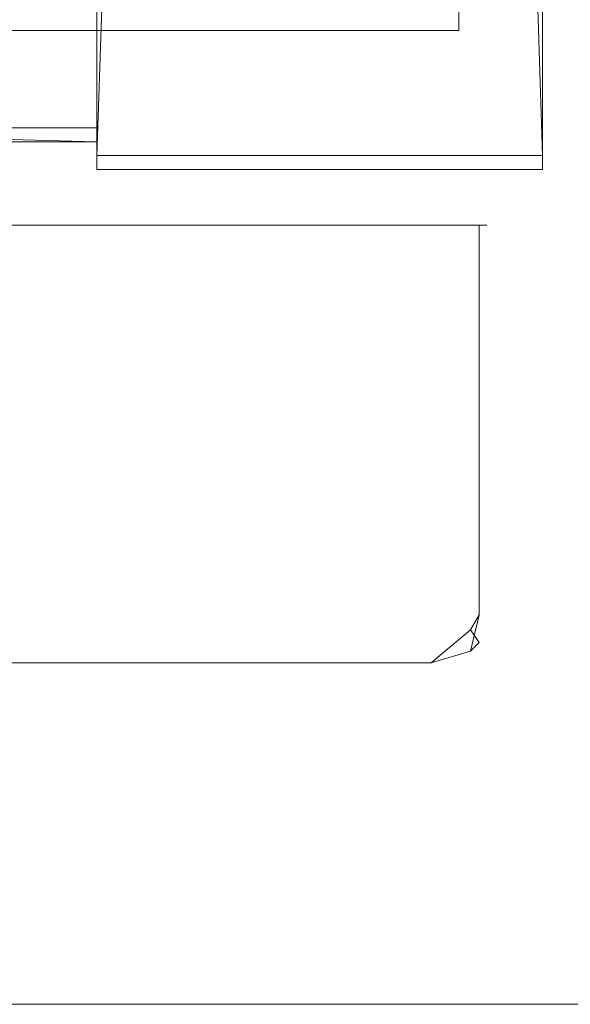
# Model space of a CAD drawing. Extents: x -10201 to -8891, y 14610 to 15136.
# Drawn here: x -9567 to -9547, y 14610 to 14645 of the extents above; entities that cross this region are included whole.
import ezdxf

# ---------------------------------------------------------------- set-up
doc = ezdxf.new("R2010")
doc.units = 0
doc.header["$LTSCALE"] = 500
doc.header["$MEASUREMENT"] = 0
doc.layers.add('DEFAULTMATERIAL0', color=7, linetype='Continuous')
doc.layers.add('SZAFKA_BESCO', color=7, linetype='Continuous')

msp = doc.modelspace()

# ---------------------------------------------------------------- linework, layer by layer
at = {"layer": 'DEFAULTMATERIAL0', "lineweight": 0}
for points, invisible_edges in [([(-9397.905, 14689.54, 494.989), (-10201.482, 14609.82, 494.988), (-9700.792, 14689.703, 494.986), (-9397.905, 14689.54, 494.989)], 15), ([(-8891.482, 14609.82, 494.988), (-10201.482, 14609.82, 494.988), (-9397.905, 14689.54, 494.989), (-8891.482, 14609.82, 494.988)], 14), ([(-9397.937, 14689.538, 506.988), (-9700.079, 14689.426, 506.988), (-10201.482, 14609.82, 506.988), (-9397.937, 14689.538, 506.988)], 15), ([(-8891.482, 14609.82, 506.988), (-9397.937, 14689.538, 506.988), (-10201.482, 14609.82, 506.988), (-8891.482, 14609.82, 506.988)], 11), ([(-8891.482, 14609.82, 506.988), (-10201.482, 14609.82, 506.988), (-8891.482, 14609.82, 494.988), (-8891.482, 14609.82, 506.988)], 11), ([(-8891.482, 14609.82, 494.988), (-10201.482, 14609.82, 506.988), (-10201.482, 14609.82, 494.988), (-8891.482, 14609.82, 494.988)], 13)]:
    msp.add_3dface(points, dxfattribs=dict(at, invisible_edges=invisible_edges))
at = {"layer": 'SZAFKA_BESCO', "lineweight": 0}
for points, invisible_edges in [([(-9548.482, 14640.32, 0.5), (-9548.482, 15134.32, 0.5), (-9564.482, 15134.32, 0.5), (-9548.482, 14640.32, 0.5)], 15), ([(-9548.482, 14640.32, 0.5), (-9564.482, 15134.32, 0.5), (-9564.482, 14640.32, 0.5), (-9548.482, 14640.32, 0.5)], 15), ([(-9564.482, 14640.32, 0.5), (-9564.482, 15134.32, 0.5), (-9564.482, 14640.32), (-9564.482, 14640.32, 0.5)], 15), ([(-9564.482, 14640.32), (-9564.482, 15134.32, 0.5), (-9564.482, 15134.32), (-9564.482, 14640.32)], 15), ([(-9564.482, 14640.32), (-9564.482, 15134.32), (-9548.482, 15134.32), (-9564.482, 14640.32)], 14), ([(-9564.482, 14640.32), (-9548.482, 15134.32), (-9548.482, 14640.32), (-9564.482, 14640.32)], 13), ([(-9564.482, 14640.32, 494.5), (-9564.482, 15134.32, 494.5), (-9548.482, 15134.32, 494.5), (-9564.482, 14640.32, 494.5)], 15), ([(-9564.482, 14640.32, 494.5), (-9548.482, 15134.32, 494.5), (-9548.482, 14640.32, 494.5), (-9564.482, 14640.32, 494.5)], 15), ([(-9564.482, 14640.32, 495), (-9564.482, 15134.32, 495), (-9564.482, 14640.32, 494.5), (-9564.482, 14640.32, 495)], 15), ([(-9564.482, 14640.32, 494.5), (-9564.482, 15134.32, 495), (-9564.482, 15134.32, 494.5), (-9564.482, 14640.32, 494.5)], 15), ([(-9548.482, 14640.32, 495), (-9548.482, 15134.32, 495), (-9564.482, 15134.32, 495), (-9548.482, 14640.32, 495)], 14), ([(-9548.482, 14640.32, 495), (-9564.482, 15134.32, 495), (-9564.482, 14640.32, 495), (-9548.482, 14640.32, 495)], 13), ([(-9564.482, 14640.32, 494.5), (-9548.482, 15134.32, 494.5), (-9564.482, 15134.32, 494.5), (-9564.482, 14640.32, 494.5)], 15), ([(-9564.482, 14640.32, 494.5), (-9548.482, 14640.32, 494.5), (-9548.482, 15134.32, 494.5), (-9564.482, 14640.32, 494.5)], 11), ([(-9548.482, 14640.32, 0.5), (-9564.482, 15134.32, 0.5), (-9548.482, 15134.32, 0.5), (-9548.482, 14640.32, 0.5)], 15), ([(-9548.482, 14640.32, 0.5), (-9564.482, 14640.32, 0.5), (-9564.482, 15134.32, 0.5), (-9548.482, 14640.32, 0.5)], 11), ([(-9564.482, 14836.82, 5), (-9564.482, 15134.32, 0.5), (-9564.482, 14640.32, 0.5), (-9564.482, 14836.82, 5)], 13), ([(-9564.482, 15121.82, 475), (-9564.482, 14640.32, 494.5), (-9564.482, 15134.32, 494.5), (-9564.482, 15121.82, 475)], 13), ([(-9548.482, 14640.32), (-9548.482, 15134.32), (-9548.482, 14640.32, 0.5), (-9548.482, 14640.32)], 15), ([(-9548.482, 14640.32, 0.5), (-9548.482, 15134.32), (-9548.482, 15134.32, 0.5), (-9548.482, 14640.32, 0.5)], 15), ([(-9548.482, 14640.32, 494.5), (-9548.482, 15134.32, 494.5), (-9548.482, 14640.32, 495), (-9548.482, 14640.32, 494.5)], 15), ([(-9548.482, 14640.32, 495), (-9548.482, 15134.32, 494.5), (-9548.482, 15134.32, 495), (-9548.482, 14640.32, 495)], 15), ([(-9548.482, 14640.32, 0.5), (-9548.482, 15134.32, 494.5), (-9548.482, 14640.32, 494.5), (-9548.482, 14640.32, 0.5)], 13), ([(-9548.482, 15134.32, 0.5), (-9548.482, 15134.32, 494.5), (-9548.482, 14640.32, 0.5), (-9548.482, 15134.32, 0.5)], 11), ([(-9564.482, 14652.82, 475), (-9564.482, 14640.32, 494.5), (-9564.482, 15121.82, 475), (-9564.482, 14652.82, 475)], 15), ([(-9564.482, 14641.32, 1), (-9567.482, 15040.32, 1), (-9564.482, 15040.32, 1), (-9564.482, 14641.32, 1)], 15), ([(-9567.482, 14641.32, 1), (-9567.482, 15040.32, 1), (-9564.482, 14641.32, 1), (-9567.482, 14641.32, 1)], 15), ([(-9564.482, 14641.32, 17), (-9564.482, 15040.32, 17), (-9567.482, 14641.32, 17), (-9564.482, 14641.32, 17)], 15), ([(-9567.482, 14641.32, 17), (-9564.482, 15040.32, 17), (-9567.482, 15040.32, 17), (-9567.482, 14641.32, 17)], 15), ([(-9564.482, 14996.82, 5), (-9564.482, 14641.32, 1), (-9564.482, 15040.32, 1), (-9564.482, 14996.82, 5)], 13), ([(-9564.482, 14676.82, 13), (-9564.482, 15040.32, 17), (-9564.482, 14641.32, 17), (-9564.482, 14676.82, 13)], 13), ([(-9564.482, 14836.82, 5), (-9564.482, 14641.32, 1), (-9564.482, 14996.82, 5), (-9564.482, 14836.82, 5)], 15), ([(-9564.482, 14676.82, 5), (-9564.482, 14641.32, 1), (-9564.482, 14836.82, 5), (-9564.482, 14676.82, 5)], 15), ([(-9564.482, 14836.82, 5), (-9564.482, 14640.32, 0.5), (-9564.482, 14676.82, 6.5), (-9564.482, 14836.82, 5)], 15), ([(-9564.482, 14641.32, 1), (-9564.482, 14676.82, 5), (-9564.482, 14672.82, 9), (-9564.482, 14641.32, 1)], 15), ([(-9564.482, 14641.32, 17), (-9564.482, 14672.82, 9), (-9564.482, 14676.82, 13), (-9564.482, 14641.32, 17)], 15), ([(-9564.482, 14676.82, 6.5), (-9564.482, 14640.32, 0.5), (-9564.482, 14674.32, 9), (-9564.482, 14676.82, 6.5)], 15), ([(-9564.482, 14640.32, 0.5), (-9564.482, 14674.321, 51.95), (-9564.482, 14675.556, 49.743), (-9564.482, 14640.32, 0.5)], 15), ([(-9564.482, 14640.32, 0.5), (-9564.482, 14675.556, 49.743), (-9564.482, 14674.32, 9), (-9564.482, 14640.32, 0.5)], 15), ([(-9564.482, 14640.32, 0.5), (-9564.482, 14674.32, 52), (-9564.482, 14674.321, 51.983), (-9564.482, 14640.32, 0.5)], 15), ([(-9564.482, 14640.32, 0.5), (-9564.482, 14674.321, 51.983), (-9564.482, 14674.321, 51.967), (-9564.482, 14640.32, 0.5)], 15), ([(-9564.482, 14640.32, 0.5), (-9564.482, 14674.321, 51.967), (-9564.482, 14674.321, 51.95), (-9564.482, 14640.32, 0.5)], 15), ([(-9564.482, 14640.32, 0.5), (-9564.482, 14646.32, 443), (-9564.482, 14674.32, 282), (-9564.482, 14640.32, 0.5)], 15), ([(-9564.482, 14640.32, 0.5), (-9564.482, 14674.32, 282), (-9564.482, 14674.32, 52), (-9564.482, 14640.32, 0.5)], 15), ([(-9564.482, 14641.32, 1), (-9564.482, 14672.82, 9), (-9564.482, 14641.32, 17), (-9564.482, 14641.32, 1)], 15), ([(-10176.482, 14656.82, 493.5), (-9564.482, 14656.82, 493.5), (-10176.482, 14640.82, 493.5), (-10176.482, 14656.82, 493.5)], 15), ([(-10176.482, 14640.82, 493.5), (-9564.482, 14656.82, 493.5), (-9564.482, 14640.82, 493.5), (-10176.482, 14640.82, 493.5)], 15), ([(-10176.482, 14640.82, 494), (-9564.482, 14640.82, 494), (-10176.482, 14656.82, 494), (-10176.482, 14640.82, 494)], 15), ([(-10176.482, 14656.82, 494), (-9564.482, 14640.82, 494), (-9564.482, 14656.82, 494), (-10176.482, 14656.82, 494)], 11), ([(-10176.482, 14656.82, 493.5), (-10176.482, 14640.82, 493.5), (-9564.482, 14656.82, 493.5), (-10176.482, 14656.82, 493.5)], 11), ([(-10176.482, 14640.82, 493.5), (-9564.482, 14640.82, 493.5), (-9564.482, 14656.82, 493.5), (-10176.482, 14640.82, 493.5)], 11), ([(-10176.482, 14640.82, 424.5), (-9564.482, 14640.82, 424.5), (-10176.482, 14656.82, 424.5), (-10176.482, 14640.82, 424.5)], 15), ([(-10176.482, 14656.82, 424.5), (-9564.482, 14640.82, 424.5), (-9564.482, 14656.82, 424.5), (-10176.482, 14656.82, 424.5)], 15), ([(-10176.482, 14656.82, 424), (-9564.482, 14656.82, 424), (-10176.482, 14640.82, 424), (-10176.482, 14656.82, 424)], 14), ([(-10176.482, 14640.82, 424), (-9564.482, 14656.82, 424), (-9564.482, 14640.82, 424), (-10176.482, 14640.82, 424)], 15), ([(-10176.482, 14656.82, 424.5), (-9564.482, 14656.82, 424.5), (-9564.482, 14640.82, 424.5), (-10176.482, 14656.82, 424.5)], 14), ([(-10176.482, 14640.82, 424.5), (-10176.482, 14656.82, 424.5), (-9564.482, 14640.82, 424.5), (-10176.482, 14640.82, 424.5)], 13), ([(-9564.482, 14640.82, 493.5), (-9564.482, 14648.82, 479), (-9564.482, 14656.82, 493.5), (-9564.482, 14640.82, 493.5)], 15), ([(-9564.482, 14640.82, 493.5), (-9564.482, 14656.82, 493.5), (-9564.482, 14640.82, 494), (-9564.482, 14640.82, 493.5)], 10), ([(-9564.482, 14640.82, 494), (-9564.482, 14656.82, 493.5), (-9564.482, 14656.82, 494), (-9564.482, 14640.82, 494)], 9), ([(-9564.482, 14640.82, 424), (-9564.482, 14656.82, 424), (-9564.482, 14640.82, 424.5), (-9564.482, 14640.82, 424)], 10), ([(-9564.482, 14640.82, 424.5), (-9564.482, 14656.82, 424), (-9564.482, 14656.82, 424.5), (-9564.482, 14640.82, 424.5)], 13), ([(-9564.482, 14648.82, 439), (-9564.482, 14640.82, 424.5), (-9564.482, 14656.82, 424.5), (-9564.482, 14648.82, 439)], 13), ([(-9580.982, 14644.82, 443), (-9564.482, 14648.82, 439), (-9564.482, 14652.82, 443), (-9580.982, 14644.82, 443)], 13), ([(-9564.482, 14652.82, 443), (-9564.482, 14648.82, 447), (-9580.982, 14644.82, 443), (-9564.482, 14652.82, 443)], 11), ([(-9564.482, 14648.82, 479), (-9564.482, 14640.32, 494.5), (-9564.482, 14652.82, 475), (-9564.482, 14648.82, 479)], 15), ([(-9586.482, 14644.82, 475), (-9564.482, 14648.82, 479), (-9564.482, 14644.82, 475), (-9586.482, 14644.82, 475)], 15), ([(-9586.482, 14648.82, 479), (-9564.482, 14648.82, 479), (-9586.482, 14644.82, 475), (-9586.482, 14648.82, 479)], 14), ([(-9586.482, 14648.82, 471), (-9564.482, 14644.82, 475), (-9564.482, 14648.82, 471), (-9586.482, 14648.82, 471)], 11), ([(-9586.482, 14644.82, 475), (-9564.482, 14644.82, 475), (-9586.482, 14648.82, 471), (-9586.482, 14644.82, 475)], 14), ([(-9555.815, 14646.82, 478.464), (-9585.148, 14648.82, 479), (-9585.148, 14644.82, 475), (-9555.815, 14646.82, 478.464)], 11), ([(-9555.815, 14646.82, 471.536), (-9585.148, 14644.82, 475), (-9585.148, 14648.82, 471), (-9555.815, 14646.82, 471.536)], 14), ([(-9580.982, 14644.82, 443), (-9564.482, 14644.82, 443), (-9564.482, 14648.82, 439), (-9580.982, 14644.82, 443)], 11), ([(-9580.982, 14644.82, 443), (-9564.482, 14648.82, 447), (-9564.482, 14644.82, 443), (-9580.982, 14644.82, 443)], 10), ([(-9576.482, 14648.82, 439), (-9564.482, 14648.82, 439), (-9564.482, 14644.82, 443), (-9576.482, 14648.82, 439)], 14), ([(-9576.482, 14644.82, 443), (-9576.482, 14648.82, 439), (-9564.482, 14644.82, 443), (-9576.482, 14644.82, 443)], 15), ([(-9576.482, 14644.82, 443), (-9564.482, 14644.82, 443), (-9564.482, 14648.82, 447), (-9576.482, 14644.82, 443)], 14), ([(-9576.482, 14648.82, 447), (-9576.482, 14644.82, 443), (-9564.482, 14648.82, 447), (-9576.482, 14648.82, 447)], 11), ([(-9564.482, 14640.82, 493.5), (-9564.482, 14644.82, 475), (-9564.482, 14648.82, 479), (-9564.482, 14640.82, 493.5)], 15), ([(-9564.482, 14644.82, 475), (-9564.482, 14640.32, 494.5), (-9564.482, 14648.82, 479), (-9564.482, 14644.82, 475)], 15), ([(-9551.482, 14644.82, 475), (-9564.482, 14644.82, 475), (-9564.482, 14648.82, 479), (-9551.482, 14644.82, 475)], 13), ([(-9551.482, 14648.82, 479), (-9551.482, 14644.82, 475), (-9564.482, 14648.82, 479), (-9551.482, 14648.82, 479)], 11), ([(-9551.482, 14648.82, 471), (-9564.482, 14648.82, 471), (-9564.482, 14644.82, 475), (-9551.482, 14648.82, 471)], 12), ([(-9551.482, 14644.82, 475), (-9551.482, 14648.82, 471), (-9564.482, 14644.82, 475), (-9551.482, 14644.82, 475)], 11), ([(-9564.482, 14646.32, 443), (-9564.482, 14644.82, 443), (-9564.482, 14648.82, 439), (-9564.482, 14646.32, 443)], 13), ([(-9564.482, 14644.82, 443), (-9564.482, 14646.32, 443), (-9564.482, 14648.82, 445.5), (-9564.482, 14644.82, 443)], 15), ([(-9564.482, 14648.82, 447), (-9564.482, 14644.82, 443), (-9564.482, 14648.82, 445.5), (-9564.482, 14648.82, 447)], 14), ([(-9564.482, 14644.82, 443), (-9564.482, 14640.82, 424.5), (-9564.482, 14648.82, 439), (-9564.482, 14644.82, 443)], 15), ([(-9564.482, 14648.82, 471), (-9564.482, 14644.82, 443), (-9564.482, 14648.82, 447), (-9564.482, 14648.82, 471)], 15), ([(-9564.482, 14644.82, 475), (-9564.482, 14644.82, 443), (-9564.482, 14648.82, 471), (-9564.482, 14644.82, 475)], 15), ([(-9564.482, 14646.32, 443), (-9564.482, 14644.82, 475), (-9564.482, 14648.82, 471), (-9564.482, 14646.32, 443)], 15), ([(-9551.482, 14644.82, 475), (-9551.482, 14648.82, 479), (-9551.482, 14648.82, 471), (-9551.482, 14644.82, 475)], 10), ([(-9555.815, 14644.82, 475), (-9585.148, 14644.82, 475), (-9555.815, 14646.82, 471.536), (-9555.815, 14644.82, 475)], 15), ([(-9555.815, 14646.82, 478.464), (-9585.148, 14644.82, 475), (-9555.815, 14644.82, 475), (-9555.815, 14646.82, 478.464)], 15), ([(-9554.482, 14646.154, 475), (-9555.815, 14644.82, 475), (-9555.815, 14646.82, 471.536), (-9554.482, 14646.154, 475)], 15), ([(-9554.482, 14646.154, 475), (-9555.815, 14646.82, 478.464), (-9555.815, 14644.82, 475), (-9554.482, 14646.154, 475)], 15), ([(-9564.482, 14646.32, 443), (-9564.482, 14640.32, 494.5), (-9564.482, 14644.82, 475), (-9564.482, 14646.32, 443)], 15), ([(-9564.482, 14646.32, 443), (-9564.482, 14640.32, 0.5), (-9564.482, 14640.32, 494.5), (-9564.482, 14646.32, 443)], 13), ([(-9564.482, 14644.82, 475), (-9564.482, 14640.82, 493.5), (-9564.482, 14644.82, 443), (-9564.482, 14644.82, 475)], 15), ([(-9564.482, 14644.82, 443), (-9564.482, 14640.82, 493.5), (-9564.482, 14640.82, 424.5), (-9564.482, 14644.82, 443)], 13), ([(-10176.482, 14641.32, 17), (-9564.482, 14641.32, 17), (-10176.482, 14641.32, 1), (-10176.482, 14641.32, 17)], 15), ([(-10176.482, 14641.32, 1), (-9564.482, 14641.32, 17), (-9564.482, 14641.32, 1), (-10176.482, 14641.32, 1)], 15), ([(-10176.482, 14640.82, 1), (-10176.482, 14641.32, 1), (-9564.482, 14641.32, 1), (-10176.482, 14640.82, 1)], 13), ([(-9564.482, 14640.82, 1), (-10176.482, 14640.82, 1), (-9564.482, 14641.32, 1), (-9564.482, 14640.82, 1)], 15), ([(-9564.482, 14640.82, 17), (-9564.482, 14641.32, 17), (-10176.482, 14641.32, 17), (-9564.482, 14640.82, 17)], 13), ([(-10176.482, 14640.82, 17), (-9564.482, 14640.82, 17), (-10176.482, 14641.32, 17), (-10176.482, 14640.82, 17)], 15), ([(-9567.482, 14641.32, 1), (-9564.482, 14641.32, 1), (-9567.482, 14641.32, 17), (-9567.482, 14641.32, 1)], 10), ([(-9567.482, 14641.32, 17), (-9564.482, 14641.32, 1), (-9564.482, 14641.32, 17), (-9567.482, 14641.32, 17)], 11), ([(-9564.482, 14640.82, 17), (-9564.482, 14641.32, 1), (-9564.482, 14641.32, 17), (-9564.482, 14640.82, 17)], 9), ([(-9564.482, 14640.82, 1), (-9564.482, 14641.32, 1), (-9564.482, 14640.82, 17), (-9564.482, 14640.82, 1)], 10), ([(-10176.482, 14640.82, 493.5), (-9564.482, 14640.82, 493.5), (-9564.482, 14640.82, 494), (-10176.482, 14640.82, 493.5)], 15), ([(-10176.482, 14640.82, 493.5), (-9564.482, 14640.82, 494), (-10176.482, 14640.82, 494), (-10176.482, 14640.82, 493.5)], 13), ([(-10176.482, 14640.82, 424), (-9564.482, 14640.82, 424), (-9564.482, 14640.82, 424.5), (-10176.482, 14640.82, 424)], 14), ([(-10176.482, 14640.82, 424), (-9564.482, 14640.82, 424.5), (-10176.482, 14640.82, 424.5), (-10176.482, 14640.82, 424)], 15), ([(-10176.482, 14640.82, 1), (-9564.482, 14640.82, 1), (-10176.482, 14640.82, 17), (-10176.482, 14640.82, 1)], 14), ([(-10176.482, 14640.82, 17), (-9564.482, 14640.82, 1), (-9564.482, 14640.82, 17), (-10176.482, 14640.82, 17)], 11), ([(-10176.482, 14640.82, 493.5), (-10176.482, 14640.82, 424.5), (-9564.482, 14640.82, 493.5), (-10176.482, 14640.82, 493.5)], 11), ([(-9564.482, 14640.82, 493.5), (-10176.482, 14640.82, 424.5), (-9564.482, 14640.82, 424.5), (-9564.482, 14640.82, 493.5)], 13), ([(-9548.482, 14639.82, 495), (-9548.482, 14640.32, 495), (-9564.482, 14639.82, 495), (-9548.482, 14639.82, 495)], 10), ([(-9564.482, 14639.82, 495), (-9548.482, 14640.32, 495), (-9564.482, 14640.32, 495), (-9564.482, 14639.82, 495)], 11), ([(-9564.482, 14640.32, 495), (-9548.482, 14640.32, 494.5), (-9548.482, 14640.32, 495), (-9564.482, 14640.32, 495)], 9), ([(-9564.482, 14640.32, 494.5), (-9548.482, 14640.32, 494.5), (-9564.482, 14640.32, 495), (-9564.482, 14640.32, 494.5)], 10), ([(-9564.482, 14639.82), (-9564.482, 14640.32), (-9548.482, 14639.82), (-9564.482, 14639.82)], 10), ([(-9564.482, 14640.32, 0.5), (-9548.482, 14640.32), (-9548.482, 14640.32, 0.5), (-9564.482, 14640.32, 0.5)], 9), ([(-9564.482, 14640.32), (-9548.482, 14640.32), (-9564.482, 14640.32, 0.5), (-9564.482, 14640.32)], 11), ([(-9548.482, 14639.82), (-9564.482, 14640.32), (-9548.482, 14640.32), (-9548.482, 14639.82)], 9), ([(-9564.482, 14640.32), (-9564.482, 14640.32, 495), (-9548.482, 14640.32, 495), (-9564.482, 14640.32)], 15), ([(-9564.482, 14640.32), (-9548.482, 14640.32, 495), (-9548.482, 14640.32), (-9564.482, 14640.32)], 15), ([(-9564.482, 14639.82), (-9564.482, 14640.32, 495), (-9564.482, 14640.32), (-9564.482, 14639.82)], 13), ([(-9564.482, 14639.82, 495), (-9564.482, 14640.32, 495), (-9564.482, 14639.82), (-9564.482, 14639.82, 495)], 15), ([(-9564.482, 14640.32, 0.5), (-9548.482, 14640.32, 0.5), (-9564.482, 14640.32, 494.5), (-9564.482, 14640.32, 0.5)], 15), ([(-9548.482, 14640.32, 0.5), (-9548.482, 14640.32, 494.5), (-9564.482, 14640.32, 494.5), (-9548.482, 14640.32, 0.5)], 14), ([(-9548.482, 14639.82), (-9548.482, 14640.32), (-9548.482, 14639.82, 495), (-9548.482, 14639.82)], 15), ([(-9548.482, 14639.82, 495), (-9548.482, 14640.32), (-9548.482, 14640.32, 495), (-9548.482, 14639.82, 495)], 13), ([(-9548.482, 14639.82), (-9548.482, 14639.82, 495), (-9564.482, 14639.82, 495), (-9548.482, 14639.82)], 14), ([(-9548.482, 14639.82), (-9564.482, 14639.82, 495), (-9564.482, 14639.82), (-9548.482, 14639.82)], 13), ([(-10188.482, 14623.82, 490), (-9552.482, 14623.82, 490), (-9552.482, 14637.82, 490), (-10188.482, 14623.82, 490)], 15), ([(-10188.482, 14623.82, 490), (-9552.482, 14637.82, 490), (-10188.482, 14637.82, 490), (-10188.482, 14623.82, 490)], 15), ([(-10188.482, 14637.82, 247), (-10158.482, 14637.82, 290), (-9552.482, 14637.82, 247), (-10188.482, 14637.82, 247)], 15), ([(-10188.482, 14637.82, 247), (-9552.482, 14637.82, 247), (-9552.482, 14623.82, 247), (-10188.482, 14637.82, 247)], 14), ([(-10188.482, 14637.82, 247), (-9552.482, 14623.82, 247), (-10188.482, 14623.82, 247), (-10188.482, 14637.82, 247)], 15), ([(-10188.482, 14623.82, 244), (-9552.482, 14623.82, 244), (-9552.482, 14637.82, 244), (-10188.482, 14623.82, 244)], 15), ([(-10188.482, 14623.82, 244), (-9552.482, 14637.82, 244), (-10188.482, 14637.82, 244), (-10188.482, 14623.82, 244)], 15), ([(-9582.482, 14637.82, 156), (-10188.482, 14637.82, 244), (-9552.482, 14637.82, 244), (-9582.482, 14637.82, 156)], 13), ([(-10188.482, 14637.82, 1), (-10158.482, 14637.82, 60), (-9552.482, 14637.82, 1), (-10188.482, 14637.82, 1)], 15), ([(-10188.482, 14637.82, 1), (-9552.482, 14637.82, 1), (-9552.482, 14623.82, 1), (-10188.482, 14637.82, 1)], 14), ([(-10188.482, 14637.82, 1), (-9552.482, 14623.82, 1), (-10188.482, 14623.82, 1), (-10188.482, 14637.82, 1)], 15), ([(-9582.482, 14637.82, 354), (-10188.482, 14637.82, 490), (-9552.482, 14637.82, 490), (-9582.482, 14637.82, 354)], 13), ([(-9552.482, 14637.82, 247), (-10158.482, 14637.82, 290), (-9582.482, 14637.82, 290), (-9552.482, 14637.82, 247)], 15), ([(-9552.482, 14637.82, 1), (-10158.482, 14637.82, 60), (-9582.482, 14637.82, 60), (-9552.482, 14637.82, 1)], 15), ([(-9552.482, 14637.82, 247), (-9582.482, 14637.82, 290), (-9578.482, 14637.82, 286), (-9552.482, 14637.82, 247)], 15), ([(-9582.482, 14637.82, 354), (-9552.482, 14637.82, 490), (-9578.482, 14637.82, 358), (-9582.482, 14637.82, 354)], 15), ([(-9552.482, 14637.82, 1), (-9582.482, 14637.82, 60), (-9578.482, 14637.82, 56), (-9552.482, 14637.82, 1)], 15), ([(-9582.482, 14637.82, 156), (-9552.482, 14637.82, 244), (-9578.482, 14637.82, 160), (-9582.482, 14637.82, 156)], 15), ([(-9550.482, 14637.82, 249), (-9578.482, 14637.82, 286), (-9574.482, 14637.82, 290), (-9550.482, 14637.82, 249)], 15), ([(-9552.482, 14637.82, 247), (-9578.482, 14637.82, 286), (-9550.482, 14637.82, 249), (-9552.482, 14637.82, 247)], 15), ([(-9578.482, 14637.82, 358), (-9552.482, 14637.82, 490), (-9550.482, 14637.82, 488), (-9578.482, 14637.82, 358)], 15), ([(-9578.482, 14637.82, 358), (-9550.482, 14637.82, 488), (-9574.482, 14637.82, 354), (-9578.482, 14637.82, 358)], 15), ([(-9578.482, 14637.82, 56), (-9574.482, 14637.82, 60), (-9550.482, 14637.82, 3), (-9578.482, 14637.82, 56)], 15), ([(-9552.482, 14637.82, 1), (-9578.482, 14637.82, 56), (-9550.482, 14637.82, 3), (-9552.482, 14637.82, 1)], 15), ([(-9578.482, 14637.82, 160), (-9552.482, 14637.82, 244), (-9550.482, 14637.82, 242), (-9578.482, 14637.82, 160)], 15), ([(-9578.482, 14637.82, 160), (-9550.482, 14637.82, 242), (-9574.482, 14637.82, 156), (-9578.482, 14637.82, 160)], 15), ([(-9575.982, 14637.82, 322), (-9574.482, 14637.82, 354), (-9550.482, 14637.82, 249), (-9575.982, 14637.82, 322)], 15), ([(-9574.482, 14637.82, 290), (-9575.982, 14637.82, 322), (-9550.482, 14637.82, 249), (-9574.482, 14637.82, 290)], 15), ([(-9574.482, 14637.82, 60), (-9575.982, 14637.82, 124), (-9550.482, 14637.82, 3), (-9574.482, 14637.82, 60)], 15), ([(-9574.482, 14637.82, 156), (-9550.482, 14637.82, 242), (-9575.982, 14637.82, 124), (-9574.482, 14637.82, 156)], 15), ([(-9575.982, 14637.82, 124), (-9550.482, 14637.82, 242), (-9550.482, 14637.82, 3), (-9575.982, 14637.82, 124)], 15), ([(-9574.482, 14637.82, 354), (-9550.482, 14637.82, 488), (-9550.482, 14637.82, 249), (-9574.482, 14637.82, 354)], 15), ([(-9550.482, 14637.82, 488), (-9552.482, 14637.82, 490), (-9551.482, 14637.82, 489.732), (-9550.482, 14637.82, 488)], 15), ([(-9551.482, 14637.82, 489.732), (-9552.482, 14623.82, 490), (-9551.482, 14623.82, 489.732), (-9551.482, 14637.82, 489.732)], 15), ([(-9552.482, 14637.82, 490), (-9552.482, 14623.82, 490), (-9551.482, 14637.82, 489.732), (-9552.482, 14637.82, 490)], 11), ([(-9552.482, 14637.82, 247), (-9550.482, 14637.82, 249), (-9551.482, 14637.82, 247.268), (-9552.482, 14637.82, 247)], 15), ([(-9550.482, 14637.82, 242), (-9552.482, 14637.82, 244), (-9550.749, 14637.82, 243), (-9550.482, 14637.82, 242)], 15), ([(-9550.749, 14637.82, 243), (-9552.482, 14637.82, 244), (-9551.482, 14637.82, 243.732), (-9550.749, 14637.82, 243)], 9), ([(-9551.482, 14637.82, 247.268), (-9551.482, 14623.82, 247.268), (-9552.482, 14637.82, 247), (-9551.482, 14637.82, 247.268)], 11), ([(-9552.482, 14637.82, 247), (-9551.482, 14623.82, 247.268), (-9552.482, 14623.82, 247), (-9552.482, 14637.82, 247)], 15), ([(-9551.482, 14637.82, 243.732), (-9552.482, 14623.82, 244), (-9551.482, 14623.82, 243.732), (-9551.482, 14637.82, 243.732)], 15), ([(-9552.482, 14637.82, 244), (-9552.482, 14623.82, 244), (-9551.482, 14637.82, 243.732), (-9552.482, 14637.82, 244)], 15), ([(-9552.482, 14637.82, 1), (-9550.482, 14637.82, 3), (-9551.482, 14637.82, 1.268), (-9552.482, 14637.82, 1)], 15), ([(-9551.482, 14637.82, 1.268), (-9551.482, 14623.82, 1.268), (-9552.482, 14637.82, 1), (-9551.482, 14637.82, 1.268)], 11), ([(-9552.482, 14637.82, 1), (-9551.482, 14623.82, 1.268), (-9552.482, 14623.82, 1), (-9552.482, 14637.82, 1)], 15), ([(-9550.482, 14637.82, 488), (-9551.482, 14637.82, 489.732), (-9550.749, 14637.82, 489), (-9550.482, 14637.82, 488)], 15), ([(-9550.749, 14637.82, 489), (-9551.482, 14623.82, 489.732), (-9550.749, 14623.82, 489), (-9550.749, 14637.82, 489)], 11), ([(-9551.482, 14637.82, 489.732), (-9551.482, 14623.82, 489.732), (-9550.749, 14637.82, 489), (-9551.482, 14637.82, 489.732)], 11), ([(-9551.482, 14637.82, 247.268), (-9550.482, 14637.82, 249), (-9550.749, 14637.82, 248), (-9551.482, 14637.82, 247.268)], 15), ([(-9551.482, 14637.82, 247.268), (-9550.749, 14623.82, 248), (-9551.482, 14623.82, 247.268), (-9551.482, 14637.82, 247.268)], 15), ([(-9550.749, 14637.82, 248), (-9550.749, 14623.82, 248), (-9551.482, 14637.82, 247.268), (-9550.749, 14637.82, 248)], 10), ([(-9550.749, 14637.82, 243), (-9551.482, 14623.82, 243.732), (-9550.749, 14623.82, 243), (-9550.749, 14637.82, 243)], 11), ([(-9551.482, 14637.82, 243.732), (-9551.482, 14623.82, 243.732), (-9550.749, 14637.82, 243), (-9551.482, 14637.82, 243.732)], 15), ([(-9551.482, 14637.82, 1.268), (-9550.482, 14637.82, 3), (-9550.749, 14637.82, 2), (-9551.482, 14637.82, 1.268)], 15), ([(-9550.749, 14637.82, 2), (-9550.749, 14623.82, 2), (-9551.482, 14637.82, 1.268), (-9550.749, 14637.82, 2)], 10), ([(-9551.482, 14637.82, 1.268), (-9550.749, 14623.82, 2), (-9551.482, 14623.82, 1.268), (-9551.482, 14637.82, 1.268)], 15), ([(-9550.482, 14637.82, 488), (-9550.749, 14623.82, 489), (-9550.482, 14623.82, 488), (-9550.482, 14637.82, 488)], 15), ([(-9550.749, 14637.82, 489), (-9550.749, 14623.82, 489), (-9550.482, 14637.82, 488), (-9550.749, 14637.82, 489)], 11), ([(-9550.749, 14637.82, 248), (-9550.482, 14623.82, 249), (-9550.749, 14623.82, 248), (-9550.749, 14637.82, 248)], 15), ([(-9550.482, 14637.82, 249), (-9550.482, 14623.82, 249), (-9550.749, 14637.82, 248), (-9550.482, 14637.82, 249)], 11), ([(-9550.482, 14637.82, 242), (-9550.749, 14623.82, 243), (-9550.482, 14623.82, 242), (-9550.482, 14637.82, 242)], 15), ([(-9550.749, 14637.82, 243), (-9550.749, 14623.82, 243), (-9550.482, 14637.82, 242), (-9550.749, 14637.82, 243)], 11), ([(-9550.749, 14637.82, 2), (-9550.482, 14623.82, 3), (-9550.749, 14623.82, 2), (-9550.749, 14637.82, 2)], 15), ([(-9550.482, 14637.82, 3), (-9550.482, 14623.82, 3), (-9550.749, 14637.82, 2), (-9550.482, 14637.82, 3)], 11), ([(-9550.482, 14637.82, 249), (-9550.482, 14637.82, 488), (-9550.482, 14623.82, 488), (-9550.482, 14637.82, 249)], 14), ([(-9550.482, 14637.82, 249), (-9550.482, 14623.82, 488), (-9550.482, 14623.82, 249), (-9550.482, 14637.82, 249)], 15), ([(-9550.482, 14637.82, 3), (-9550.482, 14637.82, 242), (-9550.482, 14623.82, 3), (-9550.482, 14637.82, 3)], 14), ([(-9550.482, 14623.82, 3), (-9550.482, 14637.82, 242), (-9550.482, 14623.82, 242), (-9550.482, 14623.82, 3)], 15), ([(-10188.482, 14622.82, 489.732), (-9552.482, 14622.82, 489.732), (-9552.482, 14623.82, 490), (-10188.482, 14622.82, 489.732)], 15), ([(-10188.482, 14622.82, 489.732), (-9552.482, 14623.82, 490), (-10188.482, 14623.82, 490), (-10188.482, 14622.82, 489.732)], 15), ([(-9552.482, 14622.82, 247.268), (-10188.482, 14622.82, 247.268), (-10188.482, 14623.82, 247), (-9552.482, 14622.82, 247.268)], 15), ([(-9552.482, 14622.82, 247.268), (-10188.482, 14623.82, 247), (-9552.482, 14623.82, 247), (-9552.482, 14622.82, 247.268)], 15), ([(-9552.482, 14622.82, 1.268), (-10188.482, 14622.82, 1.268), (-10188.482, 14623.82, 1), (-9552.482, 14622.82, 1.268)], 15), ([(-9552.482, 14622.82, 1.268), (-10188.482, 14623.82, 1), (-9552.482, 14623.82, 1), (-9552.482, 14622.82, 1.268)], 15), ([(-10188.482, 14622.82, 243.732), (-9552.482, 14622.82, 243.732), (-9552.482, 14623.82, 244), (-10188.482, 14622.82, 243.732)], 15), ([(-10188.482, 14622.82, 243.732), (-9552.482, 14623.82, 244), (-10188.482, 14623.82, 244), (-10188.482, 14622.82, 243.732)], 15), ([(-9552.482, 14622.82, 489.732), (-9551.067, 14623.279, 489.307), (-9551.482, 14623.82, 489.732), (-9552.482, 14622.82, 489.732)], 15), ([(-9552.482, 14622.82, 489.732), (-9551.482, 14623.82, 489.732), (-9552.482, 14623.82, 490), (-9552.482, 14622.82, 489.732)], 15), ([(-9551.482, 14623.82, 247.268), (-9551.067, 14623.279, 247.693), (-9552.482, 14622.82, 247.268), (-9551.482, 14623.82, 247.268)], 15), ([(-9552.482, 14623.82, 247), (-9551.482, 14623.82, 247.268), (-9552.482, 14622.82, 247.268), (-9552.482, 14623.82, 247)], 15), ([(-9552.482, 14622.82, 243.732), (-9551.067, 14623.279, 243.307), (-9551.482, 14623.82, 243.732), (-9552.482, 14622.82, 243.732)], 15), ([(-9552.482, 14622.82, 243.732), (-9551.482, 14623.82, 243.732), (-9552.482, 14623.82, 244), (-9552.482, 14622.82, 243.732)], 15), ([(-9551.482, 14623.82, 1.268), (-9551.067, 14623.279, 1.693), (-9552.482, 14622.82, 1.268), (-9551.482, 14623.82, 1.268)], 15), ([(-9552.482, 14623.82, 1), (-9551.482, 14623.82, 1.268), (-9552.482, 14622.82, 1.268), (-9552.482, 14623.82, 1)], 15), ([(-9551.482, 14623.82, 489.732), (-9551.067, 14623.279, 489.307), (-9550.749, 14623.82, 489), (-9551.482, 14623.82, 489.732)], 15), ([(-9550.749, 14623.82, 248), (-9551.067, 14623.279, 247.693), (-9551.482, 14623.82, 247.268), (-9550.749, 14623.82, 248)], 14), ([(-9551.482, 14623.82, 243.732), (-9551.067, 14623.279, 243.307), (-9550.749, 14623.82, 243), (-9551.482, 14623.82, 243.732)], 15), ([(-9550.749, 14623.82, 2), (-9551.067, 14623.279, 1.693), (-9551.482, 14623.82, 1.268), (-9550.749, 14623.82, 2)], 14), ([(-9550.749, 14623.82, 489), (-9551.067, 14622.514, 488.541), (-9550.749, 14622.82, 488), (-9550.749, 14623.82, 489)], 15), ([(-9551.067, 14623.279, 489.307), (-9551.067, 14622.514, 488.541), (-9550.749, 14623.82, 489), (-9551.067, 14623.279, 489.307)], 13), ([(-9550.749, 14622.82, 249), (-9551.067, 14623.279, 247.693), (-9550.749, 14623.82, 248), (-9550.749, 14622.82, 249)], 15), ([(-9550.749, 14623.82, 243), (-9551.067, 14622.514, 242.541), (-9550.749, 14622.82, 242), (-9550.749, 14623.82, 243)], 15), ([(-9551.067, 14623.279, 243.307), (-9551.067, 14622.514, 242.541), (-9550.749, 14623.82, 243), (-9551.067, 14623.279, 243.307)], 13), ([(-9550.749, 14622.82, 3), (-9551.067, 14623.279, 1.693), (-9550.749, 14623.82, 2), (-9550.749, 14622.82, 3)], 15), ([(-9550.749, 14622.82, 488), (-9550.482, 14623.82, 488), (-9550.749, 14623.82, 489), (-9550.749, 14622.82, 488)], 15), ([(-9550.749, 14623.82, 248), (-9550.482, 14623.82, 249), (-9550.749, 14622.82, 249), (-9550.749, 14623.82, 248)], 15), ([(-9550.749, 14622.82, 242), (-9550.482, 14623.82, 242), (-9550.749, 14623.82, 243), (-9550.749, 14622.82, 242)], 15), ([(-9550.749, 14622.82, 488), (-9550.749, 14622.82, 249), (-9550.482, 14623.82, 249), (-9550.749, 14622.82, 488)], 15), ([(-9550.749, 14622.82, 488), (-9550.482, 14623.82, 249), (-9550.482, 14623.82, 488), (-9550.749, 14622.82, 488)], 15), ([(-9550.749, 14622.82, 3), (-9550.749, 14623.82, 2), (-9550.482, 14623.82, 3), (-9550.749, 14622.82, 3)], 15), ([(-9550.749, 14622.82, 242), (-9550.749, 14622.82, 3), (-9550.482, 14623.82, 3), (-9550.749, 14622.82, 242)], 15), ([(-9550.749, 14622.82, 242), (-9550.482, 14623.82, 3), (-9550.482, 14623.82, 242), (-9550.749, 14622.82, 242)], 15), ([(-9552.482, 14622.82, 489.732), (-9551.067, 14622.514, 488.541), (-9551.067, 14623.279, 489.307), (-9552.482, 14622.82, 489.732)], 15), ([(-9552.482, 14622.088, 248), (-9551.067, 14623.279, 247.693), (-9551.067, 14622.514, 248.459), (-9552.482, 14622.088, 248)], 15), ([(-9552.482, 14622.82, 247.268), (-9551.067, 14623.279, 247.693), (-9552.482, 14622.088, 248), (-9552.482, 14622.82, 247.268)], 13), ([(-9552.482, 14622.82, 243.732), (-9551.067, 14622.514, 242.541), (-9551.067, 14623.279, 243.307), (-9552.482, 14622.82, 243.732)], 15), ([(-9552.482, 14622.088, 2), (-9551.067, 14623.279, 1.693), (-9551.067, 14622.514, 2.459), (-9552.482, 14622.088, 2)], 15), ([(-9552.482, 14622.82, 1.268), (-9551.067, 14623.279, 1.693), (-9552.482, 14622.088, 2), (-9552.482, 14622.82, 1.268)], 13), ([(-9551.067, 14622.514, 248.459), (-9551.067, 14623.279, 247.693), (-9550.749, 14622.82, 249), (-9551.067, 14622.514, 248.459)], 13), ([(-9551.067, 14622.514, 2.459), (-9551.067, 14623.279, 1.693), (-9550.749, 14622.82, 3), (-9551.067, 14622.514, 2.459)], 13), ([(-10188.482, 14622.82, 489.732), (-9552.482, 14622.088, 489), (-9552.482, 14622.82, 489.732), (-10188.482, 14622.82, 489.732)], 15), ([(-10188.482, 14622.088, 489), (-9552.482, 14622.088, 489), (-10188.482, 14622.82, 489.732), (-10188.482, 14622.088, 489)], 15), ([(-9552.482, 14622.82, 247.268), (-10188.482, 14622.088, 248), (-10188.482, 14622.82, 247.268), (-9552.482, 14622.82, 247.268)], 15), ([(-9552.482, 14622.088, 248), (-10188.482, 14622.088, 248), (-9552.482, 14622.82, 247.268), (-9552.482, 14622.088, 248)], 15), ([(-9552.482, 14622.82, 1.268), (-10188.482, 14622.088, 2), (-10188.482, 14622.82, 1.268), (-9552.482, 14622.82, 1.268)], 15), ([(-9552.482, 14622.088, 2), (-10188.482, 14622.088, 2), (-9552.482, 14622.82, 1.268), (-9552.482, 14622.088, 2)], 15), ([(-10188.482, 14622.82, 243.732), (-9552.482, 14622.088, 243), (-9552.482, 14622.82, 243.732), (-10188.482, 14622.82, 243.732)], 15), ([(-10188.482, 14622.088, 243), (-9552.482, 14622.088, 243), (-10188.482, 14622.82, 243.732), (-10188.482, 14622.088, 243)], 15), ([(-9552.482, 14622.088, 489), (-9551.067, 14622.514, 488.541), (-9552.482, 14622.82, 489.732), (-9552.482, 14622.088, 489)], 14), ([(-9552.482, 14622.088, 243), (-9551.067, 14622.514, 242.541), (-9552.482, 14622.82, 243.732), (-9552.482, 14622.088, 243)], 14), ([(-9550.749, 14622.82, 488), (-9551.067, 14622.514, 488.541), (-9551.482, 14622.088, 488), (-9550.749, 14622.82, 488)], 14), ([(-9551.482, 14622.088, 249), (-9551.067, 14622.514, 248.459), (-9550.749, 14622.82, 249), (-9551.482, 14622.088, 249)], 15), ([(-9550.749, 14622.82, 242), (-9551.067, 14622.514, 242.541), (-9551.482, 14622.088, 242), (-9550.749, 14622.82, 242)], 14), ([(-9551.482, 14622.088, 488), (-9551.482, 14622.088, 249), (-9550.749, 14622.82, 249), (-9551.482, 14622.088, 488)], 15), ([(-9551.482, 14622.088, 488), (-9550.749, 14622.82, 249), (-9550.749, 14622.82, 488), (-9551.482, 14622.088, 488)], 13), ([(-9551.482, 14622.088, 3), (-9551.067, 14622.514, 2.459), (-9550.749, 14622.82, 3), (-9551.482, 14622.088, 3)], 15), ([(-9551.482, 14622.088, 242), (-9551.482, 14622.088, 3), (-9550.749, 14622.82, 3), (-9551.482, 14622.088, 242)], 15), ([(-9551.482, 14622.088, 242), (-9550.749, 14622.82, 3), (-9550.749, 14622.82, 242), (-9551.482, 14622.088, 242)], 13), ([(-9551.482, 14622.088, 488), (-9551.067, 14622.514, 488.541), (-9552.482, 14622.088, 489), (-9551.482, 14622.088, 488)], 15), ([(-9552.482, 14622.088, 248), (-9551.067, 14622.514, 248.459), (-9551.482, 14622.088, 249), (-9552.482, 14622.088, 248)], 15), ([(-9551.482, 14622.088, 242), (-9551.067, 14622.514, 242.541), (-9552.482, 14622.088, 243), (-9551.482, 14622.088, 242)], 15), ([(-9552.482, 14622.088, 2), (-9551.067, 14622.514, 2.459), (-9551.482, 14622.088, 3), (-9552.482, 14622.088, 2)], 15), ([(-10188.482, 14621.82, 488), (-9552.482, 14621.82, 488), (-9552.482, 14622.088, 489), (-10188.482, 14621.82, 488)], 15), ([(-10188.482, 14621.82, 488), (-9552.482, 14622.088, 489), (-10188.482, 14622.088, 489), (-10188.482, 14621.82, 488)], 13), ([(-9552.482, 14621.82, 249), (-10188.482, 14621.82, 249), (-10188.482, 14622.088, 248), (-9552.482, 14621.82, 249)], 15), ([(-9552.482, 14621.82, 249), (-10188.482, 14622.088, 248), (-9552.482, 14622.088, 248), (-9552.482, 14621.82, 249)], 13), ([(-9552.482, 14621.82, 3), (-10188.482, 14621.82, 3), (-10188.482, 14622.088, 2), (-9552.482, 14621.82, 3)], 15), ([(-9552.482, 14621.82, 3), (-10188.482, 14622.088, 2), (-9552.482, 14622.088, 2), (-9552.482, 14621.82, 3)], 13), ([(-10188.482, 14621.82, 242), (-9552.482, 14621.82, 242), (-9552.482, 14622.088, 243), (-10188.482, 14621.82, 242)], 15), ([(-10188.482, 14621.82, 242), (-9552.482, 14622.088, 243), (-10188.482, 14622.088, 243), (-10188.482, 14621.82, 242)], 13), ([(-9552.482, 14621.82, 488), (-9551.482, 14622.088, 488), (-9552.482, 14622.088, 489), (-9552.482, 14621.82, 488)], 15), ([(-9552.482, 14622.088, 248), (-9551.482, 14622.088, 249), (-9552.482, 14621.82, 249), (-9552.482, 14622.088, 248)], 15), ([(-9552.482, 14621.82, 242), (-9551.482, 14622.088, 242), (-9552.482, 14622.088, 243), (-9552.482, 14621.82, 242)], 15), ([(-9551.482, 14622.088, 488), (-9552.482, 14621.82, 249), (-9551.482, 14622.088, 249), (-9551.482, 14622.088, 488)], 15), ([(-9552.482, 14621.82, 488), (-9552.482, 14621.82, 249), (-9551.482, 14622.088, 488), (-9552.482, 14621.82, 488)], 15), ([(-9552.482, 14622.088, 2), (-9551.482, 14622.088, 3), (-9552.482, 14621.82, 3), (-9552.482, 14622.088, 2)], 15), ([(-9551.482, 14622.088, 242), (-9552.482, 14621.82, 3), (-9551.482, 14622.088, 3), (-9551.482, 14622.088, 242)], 15), ([(-9552.482, 14621.82, 242), (-9552.482, 14621.82, 3), (-9551.482, 14622.088, 242), (-9552.482, 14621.82, 242)], 15), ([(-9552.482, 14621.82, 3), (-9552.482, 14621.82, 242), (-10188.482, 14621.82, 3), (-9552.482, 14621.82, 3)], 15), ([(-10188.482, 14621.82, 3), (-9552.482, 14621.82, 242), (-10188.482, 14621.82, 242), (-10188.482, 14621.82, 3)], 15), ([(-9552.482, 14621.82, 249), (-9552.482, 14621.82, 488), (-10188.482, 14621.82, 488), (-9552.482, 14621.82, 249)], 15), ([(-10188.482, 14621.82, 249), (-9552.482, 14621.82, 249), (-10188.482, 14621.82, 488), (-10188.482, 14621.82, 249)], 15)]:
    msp.add_3dface(points, dxfattribs=dict(at, invisible_edges=invisible_edges))

doc.saveas('drawing.dxf')
